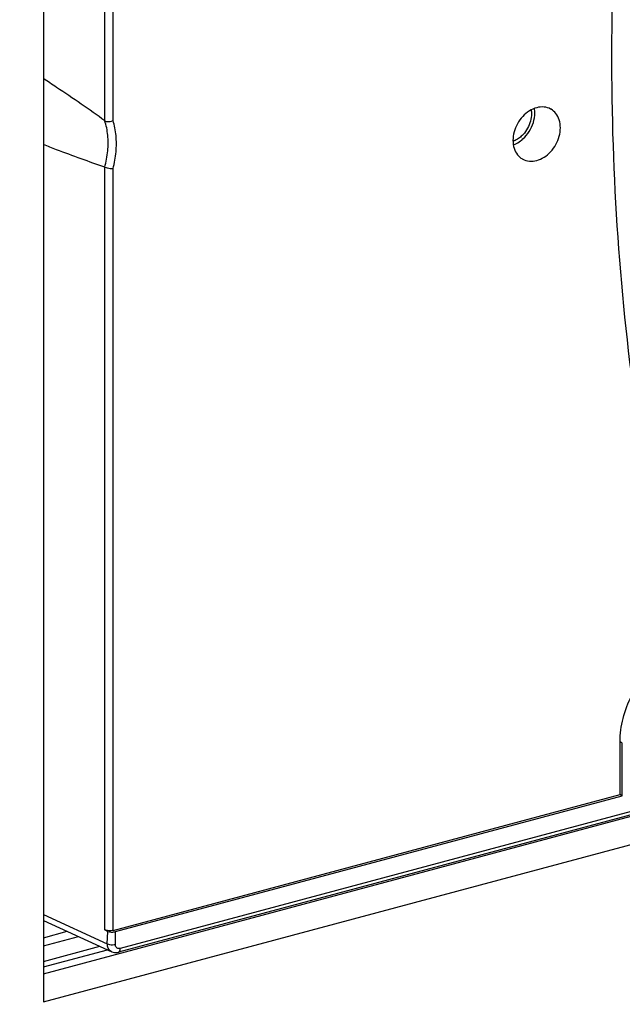
# Model space of a CAD drawing. Extents: x 75 to 1128, y -556 to 130.
# Drawn here: x 447 to 478, y -76 to -27 of the extents above; entities that cross this region are included whole.
import ezdxf

# ---------------------------------------------------------------- set-up
doc = ezdxf.new("R2010")
doc.units = 0
doc.header["$LTSCALE"] = 2.574606
doc.header["$MEASUREMENT"] = 0
doc.layers.get('0').update_dxf_attribs({"linetype": 'CONTINUOUS'})

msp = doc.modelspace()

# ---------------------------------------------------------------- linework, layer by layer
for p, q in [((448.36006, -5.40291), (448.36176, -76.19127)), ((451.47123, -31.66419), (451.47123, -9.6644)), ((451.88046, -31.64605), (451.88046, -9.77317)), ((451.47123, -72.54693), (451.47123, -33.9991)), ((451.88046, -72.57384), (451.88046, -34.07105)), ((448.36006, -76.19173), (526.87246, -55.14614)), ((477.61884, -63.1037), (477.50624, -63.03866)), ((477.50624, -65.70474), (477.50624, -63.03866)), ((477.61884, -65.76977), (477.61884, -63.1037)), ((448.36173, -74.76297), (482.84938, -65.5184)), ((482.79113, -65.46899), (452.15675, -73.68067)), ((482.80906, -65.29643), (452.24798, -73.48846)), ((451.88046, -72.57384), (477.50624, -65.70474)), ((452.00028, -72.63694), (477.61884, -65.76977)), ((477.61884, -65.76977), (477.50624, -65.70474)), ((448.36175, -71.76807), (451.59105, -73.25241)), ((448.36175, -72.06618), (451.81819, -73.65493)), ((448.36175, -72.09528), (448.40174, -72.08456)), ((448.36175, -72.94232), (449.56573, -72.61958)), ((451.47123, -72.54693), (451.61708, -72.62375)), ((451.59105, -73.25241), (451.61708, -72.62375)), ((452.00028, -73.27931), (452.00028, -72.63694)), ((448.36175, -73.35109), (450.12745, -72.87778)), ((448.36006, -74.41793), (451.59287, -73.55136)), ((448.36175, -74.13839), (451.20935, -73.37507)), ((451.81842, -73.65503), (451.81819, -73.65493))]:
    msp.add_line(p, q)
for points, start_tangent, end_tangent in [([(552.63331, 41.31582), (552.72224, 41.26393), (553.9954, 40.39691), (554.90196, 39.61246), (555.74662, 38.72691), (557.222, 36.68595), (558.36508, 34.34096), (559.11936, 31.75885), (559.44805, 29.23581), (559.51914, 26.61381), (559.35903, 21.25074), (559.41725, 15.53332), (559.75353, 9.91754), (560.20041, 4.34412), (560.59044, -1.24627), (560.83367, -9.80474), (560.78879, -18.45822), (560.64265, -25.40351), (560.2516, -32.39225), (558.68135, -46.60319), (558.26242, -51.30427), (557.96234, -55.98927), (557.73554, -60.68691), (557.43101, -65.39647), (556.86942, -70.13922), (555.87143, -74.93646), (554.69036, -78.71588), (553.15855, -82.42256), (551.30136, -85.93746), (550.25867, -87.5858), (549.14416, -89.14157), (545.50548, -93.10237), (541.37392, -96.26984), (536.84364, -98.76939), (532.00884, -100.72644), (526.96367, -102.26639), (521.80232, -103.51468), (516.61897, -104.59672), (511.50779, -105.63793), (505.15392, -107.0659), (499.00596, -108.59176), (492.99528, -110.17376), (487.05325, -111.77018), (475.10053, -114.99971), (462.5987, -118.74822)], (0.86589202, -0.50023096), (-0.95091341, -0.30945708)), ([(424.77505, -122.4607), (423.27329, -121.45349), (422.15877, -120.49523), (421.11609, -119.40588), (419.2589, -116.88663), (417.72708, -114.00118), (416.54601, -110.85493), (415.54802, -106.59273), (414.98643, -102.15105), (414.6819, -97.60475), (414.45511, -93.0287), (414.15502, -88.50458), (413.7361, -84.02808), (412.91494, -77.3564), (412.16585, -70.65897), (411.77479, -63.87987), (411.62866, -57.01293), (411.58377, -48.38351), (411.82701, -39.69465), (412.21704, -33.89516), (412.66392, -28.08216), (413.0002, -22.2861), (413.05841, -16.53747), (412.96718, -13.89982), (412.8983, -11.26024), (412.96939, -8.60012), (413.29808, -5.90087), (414.05237, -2.91438), (415.19544, 0.04342), (416.67083, 2.87535), (418.42205, 5.48419), (421.05536, 8.45261), (424.00692, 10.92682), (427.2172, 12.9641), (430.62671, 14.62175), (437.80533, 17.02738), (445.06668, 18.60208), (450.69145, 19.56632), (456.14331, 20.47363), (461.50314, 21.50746), (466.8518, 22.85123), (471.4359, 24.32286), (476.05772, 25.96303), (480.70467, 27.58437), (485.3642, 28.9995), (490.02373, 30.08239), (494.67068, 30.95232), (499.2925, 31.78994), (503.8766, 32.77589), (509.67193, 34.44326)], (-0.8658063, 0.50037931), (0.95130639, 0.30824691)), ([(480.67651, -58.2588), (478.82989, -49.51077), (477.64174, -40.45343), (477.11941, -31.14276), (477.26613, -21.63631), (477.96381, -13.01298)], (-0.24557648, 0.96937722), (0.11060997, 0.99386389)), ([(451.47123, -31.66419), (450.26767, -30.81264), (449.02743, -29.97051), (448.36174, -29.52901)], (-0.80903381, 0.58776211), (-0.83515335, 0.55001716)), ([(474.0163, -31.07614), (473.99573, -31.06464), (473.66167, -30.96484), (473.29136, -30.99886), (472.92105, -31.16337), (472.58699, -31.44226), (472.32188, -31.80823), (472.15167, -32.22547), (472.09301, -32.65312)], (-0.86560921, 0.50072018), (0, -1)), ([(472.3396, -32.76924), (472.5956, -32.5778), (472.91441, -32.19476), (473.1225, -31.73804), (473.19477, -31.26275)], (0.857408, 0.51463727), (0, 1)), ([(473.02948, -31.30705), (472.97892, -31.67572), (472.83219, -32.0354), (472.60364, -32.3509), (472.41629, -32.52143)], (0, -1), (-0.79515827, -0.60640195)), ([(473.01379, -31.11164), (473.02948, -31.30705)], (0.1633046, -0.9865757), (0, -1)), ([(473.19477, -31.26275), (473.17671, -31.03688)], (0, 1), (-0.16256551, 0.98669775)), ([(474.48971, -32.01068), (474.43106, -31.61447), (474.26084, -31.28848), (474.0163, -31.07614)], (0, 1), (-0.86560921, 0.50072018)), ([(451.46341, -33.99638), (451.61576, -33.18132), (451.61575, -32.39194), (451.46341, -31.65864)], (0.26860556, 0.96325025), (-0.31155016, 0.95022971)), ([(451.47123, -31.66427), (451.58695, -31.69373), (451.73579, -31.68798), (451.88046, -31.64626)], (0.80903902, -0.58775494), (0.91435793, 0.40490686)), ([(451.88046, -34.07105), (452.03258, -33.22726), (452.03258, -32.40832), (451.88046, -31.64605)], (0.25955787, 0.96572756), (-0.29959207, 0.95406739)), ([(472.56643, -33.58765), (472.58699, -33.59916), (472.92105, -33.69895), (473.29136, -33.66493), (473.66167, -33.50043), (473.99573, -33.22154), (474.26084, -32.85556), (474.43106, -32.43833), (474.48971, -32.01068)], (0.86560921, -0.50072018), (0, 1)), ([(472.09301, -32.65312), (472.15167, -33.04933), (472.32188, -33.37531), (472.56643, -33.58765)], (0, -1), (0.86560921, -0.50072018)), ([(472.41629, -32.52143), (472.31566, -32.59132), (472.09567, -32.70125)], (-0.79515827, -0.60640195), (-0.93624604, -0.35134506)), ([(472.1134, -32.8793), (472.20452, -32.84097), (472.3396, -32.76924)], (0.93554192, 0.35321568), (0.857408, 0.51463727)), ([(451.47123, -33.9991), (450.26767, -33.58295), (449.02743, -33.11875), (448.36176, -32.85909)], (-0.95053123, 0.31062902), (-0.93016318, 0.36714638)), ([(451.47123, -33.99902), (451.58503, -34.0425), (451.7379, -34.06953), (451.88046, -34.07085)], (0.95052743, -0.31064065), (0.9956779, 0.09287372)), ([(477.50624, -63.03866), (477.65722, -61.85818), (478.09732, -60.69705), (478.78916, -59.65396), (479.67395, -58.81751), (480.67651, -58.2588)], (0, 1), (0.93203648, 0.36236446)), ([(451.88046, -72.57384), (451.77635, -72.59154), (451.66152, -72.59267), (451.5546, -72.57688), (451.47123, -72.54693)], (-0.96590042, -0.25891385), (-0.88479741, 0.46597591)), ([(451.65393, -72.63456), (451.73504, -72.65117), (451.82595, -72.65741), (451.91726, -72.65249), (452.00028, -72.63694)], (0.93061969, -0.3659877), (0.96590042, 0.25891384)), ([(451.81601, -73.65389), (451.78471, -73.63725), (451.70139, -73.56761), (451.63981, -73.47372), (451.60333, -73.36487), (451.59105, -73.25241)], (-0.90599156, 0.42329575), (-0.01413707, 0.99990007)), ([(451.59105, -73.25241), (451.70903, -73.28954), (451.85804, -73.29933), (452.00028, -73.27931)], (0.88479741, -0.46597591), (0.96590042, 0.25891385)), ([(452.24798, -73.48846), (452.1973, -73.49622), (452.14487, -73.49112), (452.09556, -73.47102), (452.05394, -73.43625), (452.02343, -73.38949), (452.00571, -73.33528), (452.00028, -73.27931)], (-0.96589271, -0.25894262), (-0.00006927, 1)), ([(452.15671, -73.68028), (452.16775, -73.67685), (452.22657, -73.6105), (452.24798, -73.48846)], (0.97438483, 0.22488711), (0.00000002, 1)), ([(451.81612, -73.65384), (451.95473, -73.69438), (452.1568, -73.68065)], (0.90738536, -0.42029967), (0.96594899, 0.25873259))]:
    msp.add_spline(points, degree=3, dxfattribs=dict(start_tangent=start_tangent, end_tangent=end_tangent))

doc.saveas('drawing.dxf')
